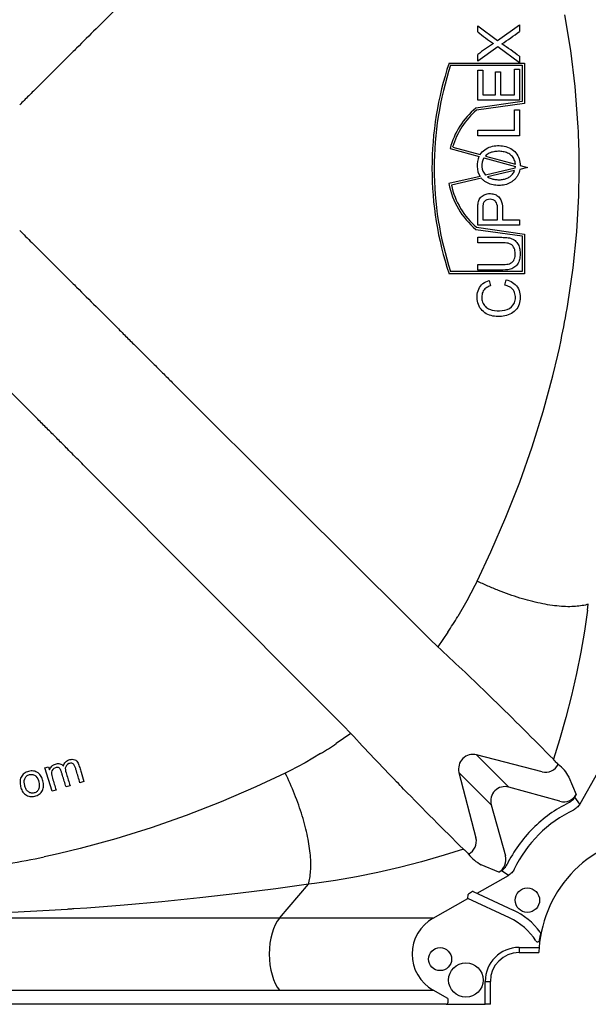
# Model space of a CAD drawing. Units: centimetres. Extents: x 19205 to 19809, y 9649 to 10092.
# Drawn here: x 19342 to 19362, y 9684 to 9719 of the extents above; entities that cross this region are included whole.
import ezdxf

# ---------------------------------------------------------------- set-up
doc = ezdxf.new("R2010")
doc.units = ezdxf.units.CM
doc.layers.add('BETON-STOP', color=141, linetype='Continuous')
doc.layers.add('Contorno-Cupolex', color=3, linetype='Continuous')

# ---------------------------------------------------------------- blocks, each defined once
blk = doc.blocks.new('Cupolex H 45 01')
at = {"layer": 'Contorno-Cupolex', "linetype": 'Continuous'}
for p, q in [((19623.671, 9885.497), (19623.462, 9886.767)), ((19620.378, 9886.368), (19621.073, 9885.851)), ((19620.378, 9886.155), (19620.378, 9886.368)), ((19621.073, 9885.851), (19621.853, 9886.409)), ((19621.853, 9886.409), (19621.853, 9886.168)), ((19621.084, 9885.628), (19620.378, 9885.123)), ((19621.853, 9885.057), (19621.084, 9885.628)), ((19621.229, 9885.735), (19621.229, 9885.731)), ((19620.378, 9885.123), (19620.378, 9885.356)), ((19621.853, 9885.292), (19621.853, 9885.057)), ((19623.825, 9884.221), (19623.671, 9885.497)), ((19619.362, 9885.051), (19622.029, 9885.051)), ((19619.417, 9884.974), (19621.952, 9884.974)), ((19621.678, 9883.929), (19621.678, 9884.835)), ((19621.678, 9884.835), (19621.853, 9884.835)), ((19621.853, 9884.835), (19621.853, 9883.734)), ((19621.952, 9884.974), (19621.952, 9883.694)), ((19622.029, 9885.051), (19622.029, 9883.627)), ((19620.378, 9884.801), (19620.553, 9884.801)), ((19620.378, 9883.734), (19620.378, 9884.801)), ((19620.553, 9884.801), (19620.553, 9883.929)), ((19621.004, 9884.745), (19621.179, 9884.745)), ((19621.004, 9883.929), (19621.004, 9884.745)), ((19621.179, 9884.745), (19621.179, 9883.929)), ((19623.925, 9882.94), (19623.825, 9884.221)), ((19620.553, 9883.929), (19621.004, 9883.929)), ((19621.179, 9883.929), (19621.678, 9883.929)), ((19621.952, 9883.694), (19620.307, 9883.458)), ((19622.029, 9883.627), (19620.339, 9883.386)), ((19621.853, 9883.734), (19620.378, 9883.734)), ((19621.678, 9882.675), (19621.678, 9883.401)), ((19621.678, 9883.401), (19621.853, 9883.401)), ((19621.853, 9883.401), (19621.853, 9882.48)), ((19620.378, 9882.675), (19621.678, 9882.675)), ((19620.378, 9882.48), (19620.378, 9882.675)), ((19621.853, 9882.48), (19620.378, 9882.48)), ((19619.49, 9882.078), (19620.461, 9881.811)), ((19619.396, 9882.025), (19620.422, 9881.743)), ((19620.597, 9881.695), (19621.71, 9881.389)), ((19620.649, 9881.759), (19621.709, 9881.468)), ((19621.703, 9881.326), (19621.71, 9881.389)), ((19622.14, 9881.349), (19621.866, 9881.286)), ((19621.878, 9881.422), (19622.14, 9881.349)), ((19623.97, 9881.481), (19623.968, 9881.654)), ((19623.97, 9881.218), (19623.97, 9881.481)), ((19620.459, 9881.039), (19619.354, 9880.783)), ((19621.703, 9881.326), (19620.653, 9881.084)), ((19621.68, 9881.243), (19620.726, 9881.022)), ((19623.953, 9880.368), (19623.97, 9881.218)), ((19620.509, 9880.972), (19619.443, 9880.726)), ((19623.88, 9879.081), (19623.953, 9880.368)), ((19621.853, 9879.307), (19620.378, 9879.307)), ((19620.553, 9879.502), (19621.08, 9879.502)), ((19621.255, 9879.502), (19621.853, 9879.502)), ((19621.853, 9879.502), (19621.853, 9879.307)), ((19620.307, 9879.165), (19621.952, 9878.93)), ((19620.339, 9879.237), (19622.029, 9878.996)), ((19621.952, 9878.93), (19621.952, 9877.669)), ((19622.029, 9878.996), (19622.029, 9877.593)), ((19623.75, 9877.797), (19623.88, 9879.081)), ((19620.378, 9878.686), (19620.378, 9878.882)), ((19620.378, 9878.882), (19621.231, 9878.882)), ((19620.378, 9877.723), (19620.378, 9877.919)), ((19622.029, 9877.593), (19619.362, 9877.593)), ((19621.952, 9877.669), (19619.417, 9877.669)), ((19623.566, 9876.516), (19623.75, 9877.797)), ((19620.783, 9877.354), (19620.828, 9877.163)), ((19621.335, 9877.185), (19621.385, 9877.38)), ((19623.268, 9874.961), (19623.327, 9875.241)), ((19623.211, 9874.705), (19623.268, 9874.961)), ((19623.036, 9873.973), (19623.211, 9874.705)), ((19609.561, 9873.741), (19609.751, 9873.552)), ((19622.694, 9872.711), (19623.036, 9873.973)), ((19609.751, 9873.552), (19613.702, 9869.613)), ((19622.303, 9871.457), (19622.694, 9872.711)), ((19621.862, 9870.212), (19622.303, 9871.457)), ((19606.718, 9870.519), (19606.529, 9870.708)), ((19610.656, 9866.567), (19606.718, 9870.519)), ((19621.375, 9868.975), (19621.862, 9870.212)), ((19613.702, 9869.613), (19613.891, 9869.425)), ((19613.891, 9869.425), (19617.898, 9865.432)), ((19620.843, 9867.746), (19621.375, 9868.975)), ((19620.357, 9866.706), (19620.843, 9867.746)), ((19620.357, 9866.706), (19620.28, 9866.55)), ((19610.844, 9866.378), (19610.656, 9866.567)), ((19614.837, 9862.372), (19610.844, 9866.378)), ((19620.28, 9866.55), (19619.992, 9866.004)), ((19619.992, 9866.004), (19619.672, 9865.456)), ((19624.266, 9865.676), (19624.159, 9864.935)), ((19624.266, 9865.676), (19624.292, 9865.888)), ((19617.898, 9865.432), (19618.087, 9865.244)), ((19618.087, 9865.244), (19618.678, 9864.655)), ((19618.678, 9864.655), (19618.96, 9864.382)), ((19619.317, 9864.9), (19618.96, 9864.382)), ((19624.159, 9864.935), (19624.03, 9864.187)), ((19624.03, 9864.187), (19623.878, 9863.43)), ((19623.878, 9863.43), (19623.701, 9862.661)), ((19623.701, 9862.661), (19623.498, 9861.879)), ((19615.026, 9862.183), (19614.837, 9862.372)), ((19615.615, 9861.592), (19615.026, 9862.183)), ((19623.498, 9861.879), (19623.269, 9861.081)), ((19615.888, 9861.31), (19615.615, 9861.592)), ((19615.888, 9861.31), (19615.369, 9860.952)), ((19623.269, 9861.081), (19623.055, 9860.399)), ((19614.814, 9860.597), (19614.265, 9860.277)), ((19621.479, 9859.413), (19620.335, 9860.557)), ((19622.654, 9859.955), (19620.335, 9860.557)), ((19605.054, 9860.094), (19605.181, 9860.133)), ((19605.308, 9859.267), (19605.054, 9860.094)), ((19605.181, 9860.133), (19605.216, 9860.019)), ((19614.265, 9860.277), (19613.72, 9859.989)), ((19623.084, 9860.364), (19623.055, 9860.399)), ((19623.113, 9860.331), (19623.084, 9860.364)), ((19623.142, 9860.3), (19623.113, 9860.331)), ((19623.171, 9860.27), (19623.142, 9860.3)), ((19623.2, 9860.243), (19623.171, 9860.27)), ((19623.229, 9860.217), (19623.2, 9860.243)), ((19605.216, 9860.019), (19605.219, 9860.02)), ((19613.563, 9859.912), (19612.523, 9859.426)), ((19613.72, 9859.989), (19613.563, 9859.912)), ((19619.713, 9859.934), (19620.314, 9857.616)), ((19620.857, 9858.79), (19619.713, 9859.934)), ((19623.608, 9859.768), (19623.864, 9859.15)), ((19624.615, 9859.917), (19623.986, 9858.808)), ((19605.941, 9859.461), (19605.8, 9859.418)), ((19606.434, 9859.612), (19606.294, 9859.569)), ((19612.523, 9859.426), (19611.294, 9858.894)), ((19623.289, 9858.912), (19621.479, 9859.413)), ((19605.448, 9859.31), (19605.308, 9859.267)), ((19623.864, 9859.15), (19623.812, 9859.058)), ((19623.986, 9858.808), (19623.812, 9859.058)), ((19611.294, 9858.894), (19610.058, 9858.407)), ((19620.857, 9858.79), (19621.357, 9856.98)), ((19610.058, 9858.407), (19608.812, 9857.967)), ((19608.812, 9857.967), (19607.558, 9857.575)), ((19607.558, 9857.575), (19606.297, 9857.233)), ((19605.308, 9857.002), (19605.028, 9856.942)), ((19605.565, 9857.059), (19605.308, 9857.002)), ((19606.297, 9857.233), (19605.565, 9857.059)), ((19619.188, 9857.001), (19618.39, 9856.771)), ((19619.871, 9857.215), (19619.188, 9857.001)), ((19619.871, 9857.215), (19619.905, 9857.186)), ((19619.905, 9857.186), (19619.938, 9857.156)), ((19619.938, 9857.156), (19619.97, 9857.127)), ((19619.97, 9857.127), (19619.999, 9857.098)), ((19619.999, 9857.098), (19620.027, 9857.069)), ((19620.027, 9857.069), (19620.052, 9857.041)), ((19618.39, 9856.771), (19617.608, 9856.569)), ((19621.119, 9856.405), (19620.502, 9856.661)), ((19616.083, 9856.239), (19615.335, 9856.11)), ((19616.84, 9856.392), (19616.083, 9856.239)), ((19617.608, 9856.569), (19616.84, 9856.392)), ((19620.352, 9855.655), (19621.461, 9856.283)), ((19621.119, 9856.405), (19621.211, 9856.457)), ((19621.461, 9856.283), (19621.211, 9856.457)), ((19614.381, 9855.977), (19613.229, 9855.815)), ((19613.358, 9854.776), (19614.381, 9855.977)), ((19614.593, 9856.004), (19614.381, 9855.977)), ((19615.335, 9856.11), (19614.593, 9856.004)), ((19611.881, 9855.643), (19610.537, 9855.488)), ((19613.229, 9855.815), (19611.881, 9855.643)), ((19620.026, 9855.47), (19620.033, 9855.615)), ((19620.157, 9855.689), (19620.083, 9855.647)), ((19620.216, 9855.718), (19621.629, 9855.059)), ((19607.862, 9855.232), (19606.532, 9855.13)), ((19609.197, 9855.351), (19607.862, 9855.232)), ((19610.537, 9855.488), (19609.197, 9855.351)), ((19618.801, 9854.776), (19620.026, 9855.47)), ((19621.5, 9854.783), (19620.026, 9855.47)), ((19605.205, 9855.045), (19603.881, 9854.977)), ((19605.841, 9855.083), (19605.205, 9855.045)), ((19605.879, 9855.086), (19605.841, 9855.083)), ((19605.918, 9855.088), (19605.879, 9855.086)), ((19605.956, 9855.091), (19605.918, 9855.088)), ((19605.994, 9855.093), (19605.956, 9855.091)), ((19606.032, 9855.096), (19605.994, 9855.093)), ((19606.071, 9855.098), (19606.032, 9855.096)), ((19606.532, 9855.13), (19606.071, 9855.098)), ((19613.358, 9854.776), (19584.482, 9854.776)), ((19617.296, 9854.776), (19613.358, 9854.776)), ((19618.801, 9854.776), (19617.296, 9854.776)), ((19622.568, 9853.992), (19622.598, 9854.181)), ((19621.84, 9853.733), (19622.55, 9853.733)), ((19621.84, 9853.733), (19621.84, 9853.55)), ((19621.84, 9853.55), (19622.54, 9853.55)), ((19620.641, 9851.72), (19620.641, 9852.534)), ((19620.641, 9852.534), (19620.824, 9852.534)), ((19620.824, 9851.72), (19620.824, 9852.534)), ((19584.482, 9852.223), (19613.358, 9852.223)), ((19613.358, 9852.223), (19617.296, 9852.223)), ((19617.296, 9852.223), (19618.801, 9852.223)), ((19619.315, 9851.932), (19618.801, 9852.223)), ((19613.581, 9851.72), (19584.259, 9851.72)), ((19617.741, 9851.72), (19613.581, 9851.72)), ((19619.263, 9851.72), (19617.741, 9851.72)), ((19619.263, 9851.72), (19620.641, 9851.72)), ((19619.315, 9851.932), (19619.315, 9851.771)), ((19620.824, 9851.72), (19620.641, 9851.72))]:
    blk.add_line(p, q, dxfattribs=at)
for centre, radius in [((19622.135, 9855.408), 0.432), ((19619.045, 9853.32), 0.407), ((19619.957, 9852.581), 0.61)]:
    blk.add_circle(centre, radius, dxfattribs=at)
for centre, radius, start, end in [((19628.145, 9896.078), 12.602, 231.9508, 235.1164), ((19615.951, 9894.026), 9.828, 302.4803, 306.91), ((19624.351, 9880.183), 6.522, 121.5515, 127.5251), ((19615.12, 9876.382), 11.168, 52.9223, 56.8405), ((19630.548, 9881.322), 11.792, 161.5646, 198.4354), ((19630.548, 9881.322), 11.715, 161.8331, 198.1669), ((19622.102, 9881.312), 2.799, 129.9069, 165.2324), ((19622.102, 9881.312), 2.723, 130.3606, 163.6452), ((19595.337, 9881.338), 28.633, 0.6324, 3.2062), ((19621.108, 9881.426), 0.756, 155.2408, 210.8532), ((19621.026, 9881.426), 0.507, 147.9406, 222.5078), ((19622.102, 9881.312), 2.799, 190.8849, 230.0931), ((19622.102, 9881.312), 2.723, 192.4299, 229.6394), ((19592.413, 9881.68), 31.577, 348.2337, 350.5878), ((19605.267, 9874.263), 16.884, 326.3216, 328.5582), ((19553.924, 9793.826), 95.957, 45.92504, 47.3314), ((19648.836, 9891.524), 40.254, 225.5988, 226.1029), ((19507.625, 9746.562), 162.12, 44.60196, 45.66351), ((19686.446, 9926.347), 95.96, 222.66862, 224.07494), ((19606.006, 9875.003), 16.884, 301.4418, 303.6784), ((19622.775, 9860.453), 0.512, 256.3461, 332.5541), ((19622.433, 9859.159), 1.324, 27.3754, 53.0462), ((19588.559, 9831.252), 40.514, 43.8987, 44.3995), ((19732.171, 9971.115), 159.952, 224.32929, 225.40524), ((19625.703, 9854.567), 4.777, 116.1761, 135.0008), ((19625.703, 9854.567), 4.476, 115.653, 135.0008), ((19625.703, 9854.567), 4.777, 134.9992, 153.8239), ((19625.703, 9854.567), 4.476, 134.9992, 154.347), ((19626.872, 9853.384), 4.348, 94.4239, 134.8729), ((19619.817, 9857.495), 0.512, 297.4459, 13.6539), ((19598.602, 9887.787), 31.507, 279.4096, 281.7689), ((19621.13, 9857.86), 1.353, 217.2403, 242.3382), ((19626.885, 9853.398), 4.348, 135.1271, 175.5761), ((19620.555, 9852.756), 2.541, 36.6939, 65), ((19620.555, 9852.756), 2.237, 32.6512, 65), ((19622.536, 9854.232), 0.0711, 349.142, 36.6939), ((19626.885, 9853.398), 4.358, 169.142, 169.6498), ((19621.84, 9852.534), 1.199, 90, 180), ((19621.84, 9852.534), 1.016, 90, 180), ((19626.885, 9853.398), 4.348, 175.5761, 177.9911)]:
    blk.add_arc(centre, radius, start, end, dxfattribs=at)
for centre, major_axis, ratio, start_param, end_param in [((19620.2, 9860.069), (0.359, 0.359), 0.981627, 0.523599, 2.617994), ((19621.351, 9858.918), (0.366, -0.366), 0.981627, 2.094395, 4.18879), ((19623.422, 9859.405), (-0.196, 0.473), 0.992693, 2.482655, 3.80053), ((19620.864, 9856.847), (-0.473, 0.196), 0.992693, 2.482655, 3.80053), ((19620.088, 9855.645), (-0.0545, -0.0306), 0.077825, 4.768269, 6.234345), ((19620.162, 9855.687), (0.0545, 0.0306), 0.077825, 0.05588, 1.626676), ((19613.72, 9853.499), (0, -1.474), 0.491444, 3.665191, 5.759587), ((19619.552, 9853.499), (1.501, 0), 0.981627, 2.094395, 4.18879), ((19619.263, 9851.771), (-0.0518, 0), 0.981627, 1.570796, 3.141593)]:
    blk.add_ellipse(centre, major_axis=major_axis, ratio=ratio, start_param=start_param, end_param=end_param, dxfattribs=at)
for points, knots in [([(19609.561, 9888.958), (19609.484, 9888.88), (19609.33, 9888.727), (19609.102, 9888.5), (19608.841, 9888.24), (19608.541, 9887.941), (19608.204, 9887.605), (19607.865, 9887.267), (19607.419, 9886.823), (19606.855, 9886.26), (19606.35, 9885.757), (19606.01, 9885.418), (19605.783, 9885.192), (19605.5, 9884.91), (19605.219, 9884.63), (19604.995, 9884.406), (19604.766, 9884.178), (19604.486, 9883.899), (19604.266, 9883.68), (19604.16, 9883.574)], [0, 0, 0, 0, 0.043242, 0.085444, 0.126608, 0.188572, 0.252383, 0.313595, 0.377025, 0.500087, 0.62726, 0.656996, 0.689026, 0.753407, 0.814006, 0.8447, 0.877968, 0.941122, 1, 1, 1, 1]), ([(19620.461, 9881.811), (19620.505, 9881.878), (19620.562, 9881.938), (19620.692, 9882.033), (19620.765, 9882.069), (19620.92, 9882.116), (19621, 9882.127), (19621.159, 9882.132), (19621.24, 9882.127), (19621.397, 9882.095), (19621.474, 9882.067), (19621.612, 9881.987), (19621.674, 9881.934), (19621.777, 9881.81), (19621.817, 9881.738), (19621.867, 9881.584), (19621.878, 9881.503), (19621.878, 9881.422)], [0, 0, 0, 0, 0.125, 0.125, 0.25, 0.25, 0.375, 0.375, 0.5, 0.5, 0.625, 0.625, 0.75, 0.75, 0.875, 0.875, 1, 1, 1, 1]), ([(19621.709, 9881.468), (19621.707, 9881.496), (19621.703, 9881.524), (19621.69, 9881.579), (19621.681, 9881.606), (19621.659, 9881.658), (19621.645, 9881.682), (19621.613, 9881.728), (19621.594, 9881.75), (19621.554, 9881.789), (19621.532, 9881.807), (19621.486, 9881.839), (19621.461, 9881.853), (19621.41, 9881.877), (19621.384, 9881.887), (19621.33, 9881.904), (19621.303, 9881.91), (19621.22, 9881.925), (19621.165, 9881.928), (19621.081, 9881.928), (19621.053, 9881.927), (19620.997, 9881.922), (19620.97, 9881.918), (19620.915, 9881.907), (19620.888, 9881.901), (19620.834, 9881.883), (19620.808, 9881.873), (19620.758, 9881.847), (19620.734, 9881.833), (19620.689, 9881.799), (19620.668, 9881.78), (19620.649, 9881.759)], [0, 0, 0, 0, 0.0625, 0.0625, 0.125, 0.125, 0.1875, 0.1875, 0.25, 0.25, 0.3125, 0.3125, 0.375, 0.375, 0.4375, 0.4375, 0.5, 0.5, 0.625, 0.625, 0.6875, 0.6875, 0.75, 0.75, 0.8125, 0.8125, 0.875, 0.875, 0.9375, 0.9375, 1, 1, 1, 1]), ([(19621.866, 9881.286), (19621.86, 9881.25), (19621.851, 9881.215), (19621.829, 9881.148), (19621.814, 9881.115), (19621.78, 9881.052), (19621.76, 9881.022), (19621.716, 9880.966), (19621.692, 9880.94), (19621.639, 9880.892), (19621.611, 9880.87), (19621.552, 9880.83), (19621.521, 9880.812), (19621.457, 9880.781), (19621.424, 9880.767), (19621.356, 9880.746), (19621.322, 9880.738), (19621.252, 9880.726), (19621.216, 9880.722), (19621.146, 9880.718), (19621.11, 9880.719), (19621.005, 9880.724), (19620.935, 9880.733), (19620.797, 9880.77), (19620.731, 9880.796), (19620.64, 9880.852), (19620.611, 9880.873), (19620.557, 9880.92), (19620.532, 9880.945), (19620.509, 9880.972)], [0, 0, 0, 0, 0.0625, 0.0625, 0.125, 0.125, 0.1875, 0.1875, 0.25, 0.25, 0.3125, 0.3125, 0.375, 0.375, 0.4375, 0.4375, 0.5, 0.5, 0.5625, 0.5625, 0.625, 0.625, 0.75, 0.75, 0.875, 0.875, 0.9375, 0.9375, 1, 1, 1, 1]), ([(19620.726, 9881.022), (19620.745, 9881.009), (19620.765, 9880.998), (19620.806, 9880.978), (19620.828, 9880.97), (19620.893, 9880.948), (19620.938, 9880.938), (19621.028, 9880.926), (19621.074, 9880.923), (19621.165, 9880.922), (19621.211, 9880.924), (19621.278, 9880.933), (19621.301, 9880.938), (19621.345, 9880.949), (19621.367, 9880.955), (19621.432, 9880.98), (19621.473, 9881.001), (19621.549, 9881.055), (19621.583, 9881.086), (19621.626, 9881.14), (19621.639, 9881.16), (19621.662, 9881.2), (19621.672, 9881.221), (19621.68, 9881.243)], [0, 0, 0, 0, 0.0625, 0.0625, 0.125, 0.125, 0.25, 0.25, 0.375, 0.375, 0.5, 0.5, 0.5625, 0.5625, 0.625, 0.625, 0.75, 0.75, 0.875, 0.875, 0.9375, 0.9375, 1, 1, 1, 1]), ([(19620.378, 9879.307), (19620.378, 9879.413), (19620.378, 9879.52), (19620.378, 9879.734), (19620.376, 9879.841), (19620.382, 9880.001), (19620.385, 9880.055), (19620.403, 9880.16), (19620.425, 9880.211), (19620.482, 9880.3), (19620.52, 9880.339), (19620.612, 9880.395), (19620.662, 9880.413), (19620.767, 9880.433), (19620.821, 9880.434), (19620.926, 9880.421), (19620.977, 9880.407), (19621.072, 9880.357), (19621.113, 9880.324), (19621.182, 9880.241), (19621.205, 9880.192), (19621.253, 9880.039), (19621.255, 9879.931), (19621.255, 9879.716), (19621.255, 9879.609), (19621.255, 9879.502)], [0, 0, 0, 0, 0.125, 0.125, 0.25, 0.25, 0.3125, 0.3125, 0.375, 0.375, 0.4375, 0.4375, 0.5, 0.5, 0.5625, 0.5625, 0.625, 0.625, 0.6875, 0.6875, 0.75, 0.75, 0.875, 0.875, 1, 1, 1, 1]), ([(19621.08, 9879.502), (19621.08, 9879.575), (19621.08, 9879.686), (19621.08, 9879.796), (19621.08, 9879.87), (19621.081, 9879.906), (19621.072, 9880.017), (19621.055, 9880.092), (19620.984, 9880.177), (19620.953, 9880.198), (19620.884, 9880.223), (19620.848, 9880.228), (19620.738, 9880.228), (19620.665, 9880.202), (19620.588, 9880.122), (19620.572, 9880.088), (19620.558, 9880.015), (19620.556, 9879.979), (19620.549, 9879.795), (19620.553, 9879.648), (19620.553, 9879.502)], [0, 0, 0, 0, 0.125, 0.1875, 0.1875, 0.25, 0.25, 0.375, 0.375, 0.4375, 0.4375, 0.5, 0.5, 0.625, 0.625, 0.6875, 0.6875, 0.75, 0.75, 1, 1, 1, 1]), ([(19604.16, 9879.124), (19604.23, 9879.055), (19604.373, 9878.912), (19604.593, 9878.693), (19604.803, 9878.483), (19604.995, 9878.292), (19605.219, 9878.068), (19605.5, 9877.789), (19605.783, 9877.507), (19606.01, 9877.28), (19606.35, 9876.941), (19606.855, 9876.438), (19607.419, 9875.876), (19607.865, 9875.431), (19608.204, 9875.093), (19608.541, 9874.758), (19608.879, 9874.421), (19609.218, 9874.083), (19609.445, 9873.856), (19609.561, 9873.741)], [0, 0, 0, 0, 0.038776, 0.079453, 0.122032, 0.1553, 0.185994, 0.246593, 0.310974, 0.343004, 0.37274, 0.499913, 0.622975, 0.686405, 0.747617, 0.811428, 0.873392, 0.935525, 1, 1, 1, 1]), ([(19621.231, 9878.882), (19621.291, 9878.882), (19621.35, 9878.88), (19621.467, 9878.867), (19621.526, 9878.854), (19621.636, 9878.809), (19621.69, 9878.779), (19621.773, 9878.694), (19621.806, 9878.643), (19621.853, 9878.532), (19621.866, 9878.472), (19621.879, 9878.353), (19621.879, 9878.293), (19621.872, 9878.173), (19621.863, 9878.114), (19621.827, 9877.998), (19621.798, 9877.944), (19621.723, 9877.85), (19621.673, 9877.814), (19621.566, 9877.762), (19621.507, 9877.744), (19621.33, 9877.719), (19621.211, 9877.723), (19620.854, 9877.723), (19620.616, 9877.723), (19620.378, 9877.723)], [0, 0, 0, 0, 0.0625, 0.0625, 0.125, 0.125, 0.1875, 0.1875, 0.25, 0.25, 0.3125, 0.3125, 0.375, 0.375, 0.4375, 0.4375, 0.5, 0.5, 0.5625, 0.5625, 0.625, 0.625, 0.75, 0.75, 1, 1, 1, 1]), ([(19620.378, 9877.919), (19620.639, 9877.919), (19620.899, 9877.919), (19621.224, 9877.919), (19621.289, 9877.918), (19621.418, 9877.928), (19621.485, 9877.937), (19621.599, 9878), (19621.647, 9878.049), (19621.697, 9878.171), (19621.703, 9878.237), (19621.701, 9878.367), (19621.695, 9878.434), (19621.646, 9878.555), (19621.6, 9878.608), (19621.485, 9878.669), (19621.417, 9878.677), (19621.288, 9878.687), (19621.223, 9878.686), (19620.898, 9878.686), (19620.639, 9878.686), (19620.378, 9878.686)], [0, 0, 0, 0, 0.25, 0.25, 0.3125, 0.3125, 0.375, 0.375, 0.4375, 0.4375, 0.5, 0.5, 0.5625, 0.5625, 0.625, 0.625, 0.6875, 0.6875, 0.75, 0.75, 1, 1, 1, 1]), ([(19621.385, 9877.38), (19621.465, 9877.359), (19621.541, 9877.33), (19621.68, 9877.243), (19621.74, 9877.184), (19621.829, 9877.044), (19621.857, 9876.964), (19621.882, 9876.801), (19621.88, 9876.716), (19621.857, 9876.553), (19621.833, 9876.471), (19621.75, 9876.327), (19621.69, 9876.267), (19621.482, 9876.129), (19621.318, 9876.085), (19621.072, 9876.075), (19620.989, 9876.08), (19620.828, 9876.11), (19620.749, 9876.137), (19620.535, 9876.26), (19620.426, 9876.4), (19620.358, 9876.639), (19620.35, 9876.724), (19620.357, 9876.89), (19620.375, 9876.973), (19620.445, 9877.125), (19620.496, 9877.192), (19620.627, 9877.296), (19620.703, 9877.331), (19620.783, 9877.354)], [0, 0, 0, 0, 0.0625, 0.0625, 0.125, 0.125, 0.1875, 0.1875, 0.25, 0.25, 0.3125, 0.3125, 0.375, 0.375, 0.5, 0.5, 0.5625, 0.5625, 0.625, 0.625, 0.75, 0.75, 0.8125, 0.8125, 0.875, 0.875, 0.9375, 0.9375, 1, 1, 1, 1]), ([(19620.828, 9877.163), (19620.77, 9877.145), (19620.716, 9877.121), (19620.618, 9877.047), (19620.578, 9876.998), (19620.53, 9876.887), (19620.52, 9876.825), (19620.521, 9876.703), (19620.529, 9876.642), (19620.57, 9876.528), (19620.603, 9876.475), (19620.69, 9876.39), (19620.742, 9876.357), (19620.908, 9876.287), (19621.031, 9876.276), (19621.271, 9876.284), (19621.395, 9876.304), (19621.602, 9876.427), (19621.679, 9876.534), (19621.713, 9876.714), (19621.714, 9876.776), (19621.696, 9876.896), (19621.675, 9876.955), (19621.606, 9877.055), (19621.558, 9877.095), (19621.453, 9877.153), (19621.395, 9877.172), (19621.335, 9877.185)], [0, 0, 0, 0, 0.0625, 0.0625, 0.125, 0.125, 0.1875, 0.1875, 0.25, 0.25, 0.3125, 0.3125, 0.375, 0.375, 0.5, 0.5, 0.625, 0.625, 0.75, 0.75, 0.8125, 0.8125, 0.875, 0.875, 0.9375, 0.9375, 1, 1, 1, 1]), ([(19606.529, 9870.708), (19606.451, 9870.786), (19606.298, 9870.939), (19606.071, 9871.167), (19605.811, 9871.428), (19605.511, 9871.729), (19605.176, 9872.065), (19604.838, 9872.404), (19604.394, 9872.85), (19603.831, 9873.415), (19603.328, 9873.919), (19602.989, 9874.259), (19602.763, 9874.487), (19602.481, 9874.77), (19602.201, 9875.05), (19601.977, 9875.275), (19601.749, 9875.504), (19601.47, 9875.784), (19601.251, 9876.004), (19601.145, 9876.11)], [0, 0, 0, 0, 0.043242, 0.085444, 0.126608, 0.188572, 0.252383, 0.313595, 0.377025, 0.500087, 0.62726, 0.656996, 0.689026, 0.753407, 0.814005, 0.8447, 0.877968, 0.941122, 1, 1, 1, 1]), ([(19624.292, 9865.888), (19624.226, 9865.869), (19624.155, 9865.852), (19624.003, 9865.826), (19623.923, 9865.816), (19623.75, 9865.804), (19623.658, 9865.801), (19623.465, 9865.804), (19623.364, 9865.809), (19623.155, 9865.828), (19623.047, 9865.841), (19622.824, 9865.875), (19622.709, 9865.896), (19622.475, 9865.945), (19622.356, 9865.973), (19622.114, 9866.036), (19621.992, 9866.071), (19621.744, 9866.147), (19621.619, 9866.189), (19621.369, 9866.277), (19621.243, 9866.324), (19620.99, 9866.425), (19620.862, 9866.478), (19620.608, 9866.589), (19620.482, 9866.647), (19620.357, 9866.706)], [0, 0, 0, 0, 0.082996, 0.082996, 0.165991, 0.165991, 0.25044, 0.25044, 0.33489, 0.33489, 0.418623, 0.418623, 0.502357, 0.502357, 0.585007, 0.585007, 0.667657, 0.667657, 0.749852, 0.749852, 0.832047, 0.832047, 0.916023, 0.916023, 1, 1, 1, 1]), ([(19605.219, 9860.02), (19605.226, 9860.045), (19605.235, 9860.069), (19605.26, 9860.114), (19605.276, 9860.135), (19605.303, 9860.162), (19605.312, 9860.171), (19605.333, 9860.186), (19605.344, 9860.194), (19605.378, 9860.213), (19605.402, 9860.223), (19605.451, 9860.238), (19605.477, 9860.243), (19605.528, 9860.248), (19605.555, 9860.247), (19605.605, 9860.235), (19605.629, 9860.225), (19605.672, 9860.196), (19605.69, 9860.177), (19605.706, 9860.157)], [0, 0, 0, 0, 0.125, 0.125, 0.25, 0.25, 0.3125, 0.3125, 0.375, 0.375, 0.5, 0.5, 0.625, 0.625, 0.75, 0.75, 0.875, 0.875, 1, 1, 1, 1]), ([(19605.8, 9859.418), (19605.759, 9859.554), (19605.706, 9859.725), (19605.654, 9859.896), (19605.633, 9859.964), (19605.623, 9859.999), (19605.59, 9860.062), (19605.564, 9860.092), (19605.494, 9860.114), (19605.456, 9860.109), (19605.352, 9860.072), (19605.296, 9860.01), (19605.279, 9859.864), (19605.3, 9859.793), (19605.363, 9859.586), (19605.406, 9859.448), (19605.448, 9859.31)], [0, 0, 0, 0, 0.25, 0.3125, 0.3125, 0.375, 0.375, 0.4375, 0.4375, 0.5, 0.5, 0.625, 0.625, 0.75, 0.75, 1, 1, 1, 1]), ([(19605.706, 9860.157), (19605.721, 9860.212), (19605.747, 9860.264), (19605.828, 9860.345), (19605.881, 9860.372), (19605.993, 9860.4), (19606.053, 9860.403), (19606.16, 9860.361), (19606.2, 9860.315), (19606.252, 9860.214), (19606.266, 9860.158), (19606.3, 9860.049), (19606.35, 9859.885), (19606.4, 9859.721), (19606.434, 9859.612)], [0, 0, 0, 0, 0.125, 0.125, 0.25, 0.25, 0.375, 0.375, 0.5, 0.5, 0.625, 0.625, 0.75, 1, 1, 1, 1]), ([(19606.294, 9859.569), (19606.251, 9859.708), (19606.197, 9859.883), (19606.144, 9860.057), (19606.123, 9860.127), (19606.111, 9860.162), (19606.075, 9860.225), (19606.044, 9860.25), (19605.973, 9860.266), (19605.935, 9860.257), (19605.835, 9860.216), (19605.782, 9860.151), (19605.768, 9860.007), (19605.795, 9859.938), (19605.858, 9859.734), (19605.899, 9859.597), (19605.941, 9859.461)], [0, 0, 0, 0, 0.25, 0.3125, 0.3125, 0.375, 0.375, 0.4375, 0.4375, 0.5, 0.5, 0.625, 0.625, 0.75, 0.75, 1, 1, 1, 1]), ([(19604.476, 9859.971), (19604.533, 9859.985), (19604.592, 9859.99), (19604.706, 9859.972), (19604.761, 9859.95), (19604.856, 9859.885), (19604.894, 9859.84), (19604.951, 9859.74), (19604.969, 9859.685), (19604.995, 9859.573), (19605.004, 9859.516), (19605.003, 9859.402), (19604.992, 9859.343), (19604.937, 9859.241), (19604.896, 9859.198), (19604.804, 9859.128), (19604.751, 9859.104), (19604.638, 9859.076), (19604.58, 9859.073), (19604.465, 9859.092), (19604.41, 9859.113), (19604.316, 9859.178), (19604.279, 9859.224), (19604.224, 9859.324), (19604.205, 9859.379), (19604.178, 9859.488), (19604.169, 9859.546), (19604.172, 9859.66), (19604.183, 9859.717), (19604.235, 9859.819), (19604.274, 9859.864), (19604.366, 9859.933), (19604.42, 9859.957), (19604.476, 9859.971)], [0, 0, 0, 0, 0.0625, 0.0625, 0.125, 0.125, 0.1875, 0.1875, 0.25, 0.25, 0.3125, 0.3125, 0.375, 0.375, 0.4375, 0.4375, 0.5, 0.5, 0.5625, 0.5625, 0.625, 0.625, 0.6875, 0.6875, 0.75, 0.75, 0.8125, 0.8125, 0.875, 0.875, 0.9375, 0.9375, 1, 1, 1, 1]), ([(19604.668, 9859.206), (19604.707, 9859.216), (19604.745, 9859.233), (19604.804, 9859.286), (19604.826, 9859.321), (19604.862, 9859.435), (19604.856, 9859.516), (19604.819, 9859.67), (19604.788, 9859.747), (19604.7, 9859.826), (19604.664, 9859.846), (19604.586, 9859.866), (19604.545, 9859.866), (19604.468, 9859.847), (19604.431, 9859.829), (19604.371, 9859.775), (19604.349, 9859.74), (19604.309, 9859.629), (19604.318, 9859.546), (19604.346, 9859.432), (19604.359, 9859.394), (19604.393, 9859.323), (19604.416, 9859.29), (19604.475, 9859.236), (19604.511, 9859.216), (19604.588, 9859.196), (19604.629, 9859.197), (19604.668, 9859.206)], [0, 0, 0, 0, 0.0625, 0.0625, 0.125, 0.125, 0.25, 0.25, 0.375, 0.375, 0.4375, 0.4375, 0.5, 0.5, 0.5625, 0.5625, 0.625, 0.625, 0.75, 0.75, 0.8125, 0.8125, 0.875, 0.875, 0.9375, 0.9375, 1, 1, 1, 1]), ([(19614.381, 9855.977), (19614.421, 9856.111), (19614.447, 9856.265), (19614.471, 9856.608), (19614.469, 9856.796), (19614.434, 9857.206), (19614.401, 9857.426), (19614.305, 9857.893), (19614.241, 9858.139), (19614.086, 9858.644), (19613.994, 9858.903), (19613.791, 9859.414), (19613.681, 9859.666), (19613.563, 9859.912)], [0, 0, 0, 0, 0.167953, 0.167953, 0.332343, 0.332343, 0.497643, 0.497643, 0.66511, 0.66511, 0.834009, 0.834009, 1, 1, 1, 1]), ([(19623.812, 9859.058), (19623.787, 9859.014), (19623.756, 9858.974), (19623.682, 9858.905), (19623.641, 9858.876), (19623.595, 9858.854)], [0, 0, 0, 0, 0.5, 0.5, 1, 1, 1, 1]), ([(19623.986, 9858.808), (19623.961, 9858.763), (19623.929, 9858.723), (19623.853, 9858.652), (19623.811, 9858.624), (19623.765, 9858.601)], [0, 0, 0, 0, 0.5, 0.5, 1, 1, 1, 1]), ([(19621.211, 9856.457), (19621.255, 9856.482), (19621.295, 9856.514), (19621.364, 9856.587), (19621.393, 9856.628), (19621.415, 9856.674)], [0, 0, 0, 0, 0.5, 0.5, 1, 1, 1, 1]), ([(19621.668, 9856.504), (19621.646, 9856.458), (19621.616, 9856.415), (19621.546, 9856.34), (19621.506, 9856.309), (19621.461, 9856.283)], [0, 0, 0, 0, 0.5, 0.5, 1, 1, 1, 1]), ([(19622.438, 9853.962), (19622.446, 9853.95), (19622.457, 9853.941), (19622.484, 9853.93), (19622.499, 9853.928), (19622.527, 9853.935), (19622.54, 9853.943), (19622.56, 9853.964), (19622.566, 9853.978), (19622.568, 9853.992)], [0, 0, 0, 0, 0.25, 0.25, 0.5, 0.5, 0.75, 0.75, 1, 1, 1, 1])]:
    blk.add_open_spline(points, degree=3, knots=knots, dxfattribs=at)

msp = doc.modelspace()

# ---------------------------------------------------------------- block references
at = {"layer": 'BETON-STOP'}
msp.add_blockref('Cupolex H 45 01', (-262.045, -168.075), dxfattribs=at)

doc.saveas('drawing.dxf')
